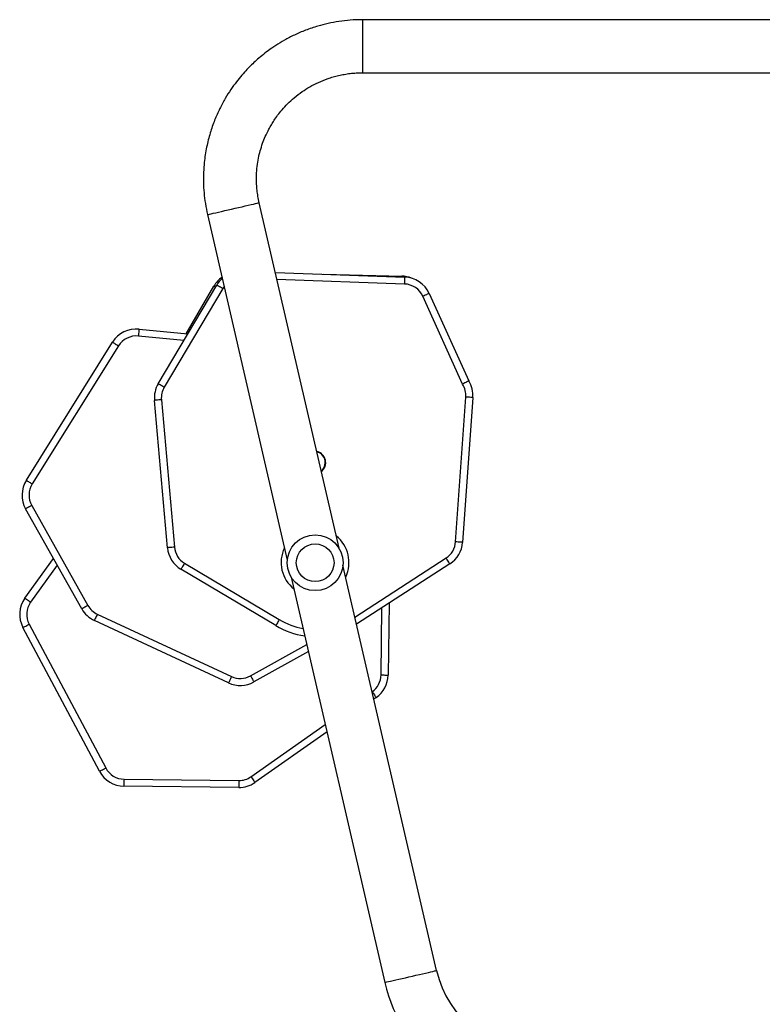
# Model space of a CAD drawing. Units: millimetres. Extents: x -7091 to 380827, y -3372 to 12026.
# Drawn here: x -1789 to -1258, y 8803 to 9508 of the extents above; entities that cross this region are included whole.
import ezdxf

# ---------------------------------------------------------------- set-up
doc = ezdxf.new("R2010")
doc.units = ezdxf.units.MM
doc.layers.add('Toestel 2D', color=7, linetype='Continuous', lineweight=20)

# ---------------------------------------------------------------- blocks, each defined once
blk = doc.blocks.new('1731____')
at = {"color": 7, "linetype": 'Continuous', "lineweight": 25}
for p, q in [((2822.271, 2948.594), (2815.569, 2977.622)), ((2811.867, 2976.767), (2818.569, 2947.739)), ((2819.711, 2959.682), (2824.867, 2963.299)), ((2834.245, 2963.063), (2826.029, 2963.161)), ((2826.034, 2963.661), (2834.25, 2963.563)), ((2835.996, 2962.495), (2841.478, 2952.199)), ((2841.037, 2951.964), (2835.554, 2962.261)), ((2816.192, 2957.214), (2816.355, 2957.328)), ((2821.043, 2953.913), (2824.941, 2956.094)), ((2826.761, 2956.162), (2836.368, 2951.691)), ((2815.272, 2950.46), (2815.341, 2955.604)), ((2836.157, 2951.238), (2826.55, 2955.709)), ((2810.911, 2947.636), (2817.593, 2951.964)), ((2823.381, 2952.065), (2830.166, 2948.025)), ((2829.91, 2947.596), (2823.125, 2951.635)), ((2840.853, 2943.453), (2836.83, 2950.616)), ((2837.266, 2950.862), (2841.289, 2943.698)), ((2841.337, 2950.092), (2839.294, 2947.25)), ((2828.267, 2922.622), (2822.552, 2947.377)), ((2818.85, 2946.522), (2824.565, 2921.767)), ((2831.568, 2935.884), (2830.637, 2946.439)), ((2831.135, 2946.483), (2832.066, 2935.928)), ((2809.275, 2935.723), (2810.003, 2946.097)), ((2810.502, 2946.062), (2809.774, 2935.688)), ((2834.637, 2932.021), (2840.813, 2941.918)), ((2841.237, 2941.652), (2835.061, 2931.756)), ((2827.174, 2927.925), (2831.366, 2934.99)), ((2812.394, 2928.268), (2809.566, 2934.536)), ((2810.008, 2934.773), (2812.85, 2928.474)), ((2831.797, 2934.736), (2827.604, 2927.669)), ((2829.788, 2931.163), (2827.804, 2927.741)), ((2833.165, 2930.825), (2829.683, 2931.173)), ((2823.409, 2926.774), (2814.148, 2927.092)), ((2819.961, 2926.892), (2814.355, 2927.028)), ((2817.177, 2912.458), (2785.459, 2912.458)), ((2785.459, 2908.658), (2817.177, 2908.658))]:
    blk.add_line(p, q, dxfattribs=at)
at = {"color": 8, "linetype": 'Continuous', "lineweight": 25}
for p, q in [((2825.154, 2962.889), (2819.833, 2959.157)), ((2815.841, 2955.597), (2815.776, 2950.787)), ((2825.185, 2955.658), (2821.16, 2953.405)), ((2817.713, 2951.446), (2811.183, 2947.216)), ((2839.024, 2947.731), (2840.931, 2950.383)), ((2829.965, 2931.648), (2833.215, 2931.322)), ((2827.076, 2927.78), (2827.174, 2927.925)), ((2814.166, 2927.592), (2823.292, 2927.278))]:
    blk.add_line(p, q, dxfattribs=at)
at = {"color": 8, "linetype": 'Continuous', "lineweight": 25, "flags": 128}
for points in [[(2815.569, 2977.622), (2815.552, 2977.618), (2815.501, 2977.606), (2815.416, 2977.587), (2815.3, 2977.56), (2815.154, 2977.526), (2814.982, 2977.487), (2814.786, 2977.441), (2814.57, 2977.391), (2814.338, 2977.338), (2814.095, 2977.282), (2813.844, 2977.224), (2813.592, 2977.166), (2813.341, 2977.108), (2813.098, 2977.052), (2812.866, 2976.998), (2812.651, 2976.948), (2812.455, 2976.903), (2812.282, 2976.863), (2812.136, 2976.83), (2812.02, 2976.803), (2811.935, 2976.783), (2811.884, 2976.771), (2811.867, 2976.767)], [(2816.474, 2956.813), (2816.423, 2956.885), (2816.37, 2956.961), (2816.32, 2957.032), (2816.276, 2957.094), (2816.241, 2957.145), (2816.214, 2957.183), (2816.198, 2957.206), (2816.192, 2957.214)], [(2827.687, 2927.809), (2827.731, 2927.784), (2827.771, 2927.761), (2827.796, 2927.746), (2827.804, 2927.741)], [(2814.355, 2927.028), (2814.355, 2927.038), (2814.356, 2927.066), (2814.356, 2927.085)], [(2828.267, 2922.622), (2828.25, 2922.618), (2828.199, 2922.606), (2828.114, 2922.587), (2827.998, 2922.56), (2827.852, 2922.526), (2827.679, 2922.487), (2827.483, 2922.441), (2827.268, 2922.391), (2827.036, 2922.338), (2826.793, 2922.282), (2826.542, 2922.224), (2826.29, 2922.166), (2826.039, 2922.108), (2825.796, 2922.052), (2825.564, 2921.998), (2825.348, 2921.948), (2825.152, 2921.903), (2824.98, 2921.863), (2824.834, 2921.83), (2824.718, 2921.803), (2824.633, 2921.783), (2824.582, 2921.771), (2824.565, 2921.767), (2824.565, 2921.767)], [(2817.177, 2908.658), (2817.177, 2908.675), (2817.177, 2908.728), (2817.177, 2908.815), (2817.177, 2908.934), (2817.177, 2909.084), (2817.177, 2909.261), (2817.177, 2909.462), (2817.177, 2909.684), (2817.177, 2909.921), (2817.177, 2910.171), (2817.177, 2910.428), (2817.177, 2910.687), (2817.177, 2910.944), (2817.177, 2911.194), (2817.177, 2911.432), (2817.177, 2911.653), (2817.177, 2911.855), (2817.177, 2912.032), (2817.177, 2912.181), (2817.177, 2912.3), (2817.177, 2912.387), (2817.177, 2912.44), (2817.177, 2912.458), (2817.177, 2912.458)]]:
    blk.add_lwpolyline(points, dxfattribs=at)
at = {"color": 7, "linetype": 'Continuous', "lineweight": 25, "flags": 128}
for points in [[(2825.154, 2962.889), (2825.098, 2962.969), (2825.045, 2963.046), (2824.995, 2963.117), (2824.951, 2963.179), (2824.916, 2963.23), (2824.889, 2963.267), (2824.873, 2963.291), (2824.867, 2963.299)], [(2834.245, 2963.063), (2834.246, 2963.161), (2834.247, 2963.255), (2834.248, 2963.341), (2834.249, 2963.417), (2834.249, 2963.479), (2834.25, 2963.525), (2834.25, 2963.554), (2834.25, 2963.563)], [(2825.185, 2955.658), (2825.137, 2955.743), (2825.092, 2955.825), (2825.049, 2955.9), (2825.012, 2955.966), (2824.982, 2956.02), (2824.959, 2956.061), (2824.946, 2956.086), (2824.941, 2956.094)], [(2826.55, 2955.709), (2826.592, 2955.797), (2826.631, 2955.882), (2826.668, 2955.96), (2826.7, 2956.029), (2826.726, 2956.086), (2826.745, 2956.127), (2826.757, 2956.153), (2826.761, 2956.162)], [(2815.841, 2955.597), (2815.743, 2955.598), (2815.65, 2955.599), (2815.563, 2955.601), (2815.487, 2955.602), (2815.425, 2955.602), (2815.379, 2955.603), (2815.351, 2955.603), (2815.341, 2955.604)], [(2823.125, 2951.635), (2823.175, 2951.719), (2823.223, 2951.799), (2823.267, 2951.874), (2823.306, 2951.939), (2823.338, 2951.992), (2823.361, 2952.032), (2823.376, 2952.056), (2823.381, 2952.065)], [(2841.478, 2952.199), (2841.47, 2952.195), (2841.445, 2952.181), (2841.404, 2952.159), (2841.349, 2952.13), (2841.282, 2952.095), (2841.206, 2952.054), (2841.123, 2952.01), (2841.037, 2951.964)], [(2836.157, 2951.238), (2836.198, 2951.327), (2836.238, 2951.412), (2836.274, 2951.49), (2836.306, 2951.559), (2836.333, 2951.615), (2836.352, 2951.657), (2836.364, 2951.683), (2836.368, 2951.691)], [(2841.337, 2950.092), (2841.329, 2950.097), (2841.306, 2950.114), (2841.268, 2950.141), (2841.218, 2950.177), (2841.156, 2950.221), (2841.086, 2950.272), (2841.01, 2950.327), (2840.931, 2950.383)], [(2810.911, 2947.636), (2810.916, 2947.628), (2810.932, 2947.604), (2810.957, 2947.565), (2810.991, 2947.513), (2811.032, 2947.449), (2811.079, 2947.377), (2811.13, 2947.298), (2811.183, 2947.216)], [(2829.91, 2947.596), (2829.96, 2947.68), (2830.008, 2947.76), (2830.052, 2947.834), (2830.091, 2947.9), (2830.122, 2947.953), (2830.146, 2947.993), (2830.161, 2948.017), (2830.166, 2948.025)], [(2830.637, 2946.439), (2830.734, 2946.447), (2830.827, 2946.456), (2830.913, 2946.463), (2830.989, 2946.47), (2831.051, 2946.475), (2831.097, 2946.479), (2831.125, 2946.482), (2831.135, 2946.483)], [(2810.003, 2946.097), (2810.013, 2946.096), (2810.041, 2946.094), (2810.087, 2946.091), (2810.149, 2946.087), (2810.225, 2946.082), (2810.311, 2946.076), (2810.405, 2946.069), (2810.502, 2946.062)], [(2840.853, 2943.453), (2840.938, 2943.501), (2841.02, 2943.546), (2841.095, 2943.589), (2841.161, 2943.626), (2841.215, 2943.656), (2841.256, 2943.679), (2841.28, 2943.693), (2841.289, 2943.698)], [(2809.275, 2935.723), (2809.285, 2935.723), (2809.313, 2935.721), (2809.359, 2935.717), (2809.421, 2935.713), (2809.497, 2935.708), (2809.583, 2935.702), (2809.677, 2935.695), (2809.774, 2935.688)], [(2831.568, 2935.884), (2831.666, 2935.892), (2831.759, 2935.901), (2831.845, 2935.908), (2831.921, 2935.915), (2831.983, 2935.92), (2832.029, 2935.925), (2832.057, 2935.927), (2832.066, 2935.928)], [(2835.061, 2931.756), (2835.053, 2931.761), (2835.029, 2931.776), (2834.99, 2931.801), (2834.937, 2931.834), (2834.873, 2931.874), (2834.799, 2931.919), (2834.72, 2931.969), (2834.637, 2932.021)], [(2833.165, 2930.825), (2833.166, 2930.834), (2833.169, 2930.863), (2833.174, 2930.909), (2833.18, 2930.971), (2833.187, 2931.046), (2833.196, 2931.132), (2833.205, 2931.225), (2833.215, 2931.322)], [(2812.394, 2928.268), (2812.403, 2928.272), (2812.429, 2928.284), (2812.471, 2928.303), (2812.528, 2928.328), (2812.597, 2928.36), (2812.675, 2928.395), (2812.761, 2928.434), (2812.85, 2928.474)], [(2827.174, 2927.925), (2827.258, 2927.875), (2827.339, 2927.827), (2827.413, 2927.783), (2827.478, 2927.744), (2827.532, 2927.712), (2827.571, 2927.689), (2827.596, 2927.674), (2827.604, 2927.669)], [(2814.148, 2927.092), (2814.149, 2927.102), (2814.15, 2927.13), (2814.151, 2927.176), (2814.154, 2927.238), (2814.156, 2927.314), (2814.159, 2927.4), (2814.162, 2927.494), (2814.166, 2927.592)]]:
    blk.add_lwpolyline(points, dxfattribs=at)
at = {"color": 7, "linetype": 'Continuous', "lineweight": 25}
for radius in [2, 1.35]:
    blk.add_circle((2820.56, 2947.558), radius, dxfattribs=at)
for centre, radius, start, end in [((2804.462, 2975.058), 11.4, 13, 90), ((2804.462, 2975.058), 7.6, 13, 90), ((2826.016, 2961.661), 2, 89.46187, 125.04474), ((2826.016, 2961.661), 1.5, 89.4842, 125.04474), ((2834.227, 2961.563), 1.5, 27.73248, 89.3175), ((2834.227, 2961.563), 2, 27.7727, 89.3175), ((2817.341, 2955.577), 2, 125.04474, 179.23239), ((2817.341, 2955.577), 1.5, 125.04474, 179.23239), ((2825.918, 2954.349), 2, 65.04474, 119.23239), ((2825.918, 2954.349), 1.5, 65.04474, 119.23239), ((2820.567, 2947.339), 5.5, 59.23239, 82.31891), ((2839.713, 2951.259), 1.5, 324.28426, 28.03266), ((2839.713, 2951.259), 2, 324.28426, 28.03266), ((2835.524, 2949.878), 1.5, 29.4842, 65.04474), ((2835.524, 2949.878), 2, 29.46187, 65.04474), ((2811.998, 2945.957), 2, 122.93345, 175.98395), ((2829.142, 2946.307), 1.5, 5.04474, 59.23239), ((2829.142, 2946.307), 2, 5.04474, 59.23239), ((2811.998, 2945.957), 1.5, 122.93345, 175.98395), ((2839.545, 2942.718), 1.5, 327.73248, 29.3175), ((2839.545, 2942.718), 2, 327.7727, 29.3175), ((2820.63, 2940.381), 0.825, 128.35913, 257.64087), ((2820.63, 2940.381), 0.795, 129.38878, 178.03266), ((2820.63, 2940.381), 0.795, 178.03266, 256.61122), ((2811.27, 2935.583), 2, 175.98395, 211.56682), ((2811.27, 2935.583), 1.5, 175.98395, 212.69533), ((2830.074, 2935.752), 1.5, 329.4842, 5.04474), ((2830.074, 2935.752), 2, 329.46187, 5.04474), ((2833.365, 2932.815), 1.5, 264.28426, 328.03266), ((2833.365, 2932.815), 2, 264.28426, 328.03266), ((2814.217, 2929.091), 2, 204.28426, 268.03266), ((2814.217, 2929.091), 1.5, 204.28426, 268.03266), ((2814.403, 2929.028), 2, 248.47686, 268.61041), ((2825.884, 2928.69), 2, 311.59216, 329.3175), ((2826.074, 2928.745), 2, 305.33295, 329.89525)]:
    blk.add_arc(centre, radius, start, end, dxfattribs=at)
at = {"color": 8, "linetype": 'Continuous', "lineweight": 25}
for centre, radius, start, end in [((2820.567, 2947.339), 5, 59.23239, 80.13988), ((2820.566, 2947.535), 2.43, 334.43423, 51.56577), ((2820.566, 2947.535), 2.43, 154.43423, 231.56577)]:
    blk.add_arc(centre, radius, start, end, dxfattribs=at)
at = {"color": 7, "linetype": 'Continuous', "lineweight": 25}
for points, knots in [([(2826.029, 2963.161), (2826.029, 2963.17), (2826.03, 2963.207), (2826.031, 2963.299), (2826.032, 2963.431), (2826.033, 2963.558), (2826.034, 2963.644), (2826.034, 2963.655), (2826.034, 2963.661)], [0, 0, 0, 0, 0.033532, 0.141358, 0.356018, 0.570679, 0.785345, 1, 1, 1, 1]), ([(2835.996, 2962.495), (2835.991, 2962.493), (2835.982, 2962.487), (2835.905, 2962.447), (2835.793, 2962.388), (2835.674, 2962.325), (2835.593, 2962.282), (2835.56, 2962.264), (2835.554, 2962.261)], [0, 0, 0, 0, 0.21466, 0.429331, 0.643995, 0.858662, 0.975008, 1, 1, 1, 1]), ([(2836.83, 2950.616), (2836.838, 2950.621), (2836.87, 2950.639), (2836.95, 2950.684), (2837.066, 2950.749), (2837.176, 2950.811), (2837.251, 2950.854), (2837.261, 2950.859), (2837.266, 2950.862)], [0, 0, 0, 0, 0.033531, 0.14136, 0.356018, 0.57068, 0.785338, 1, 1, 1, 1]), ([(2841.237, 2941.652), (2841.232, 2941.655), (2841.223, 2941.661), (2841.15, 2941.706), (2841.042, 2941.774), (2840.928, 2941.845), (2840.85, 2941.894), (2840.819, 2941.914), (2840.813, 2941.918)], [0, 0, 0, 0, 0.214667, 0.429331, 0.644002, 0.858666, 0.975014, 1, 1, 1, 1]), ([(2831.366, 2934.99), (2831.374, 2934.986), (2831.406, 2934.967), (2831.485, 2934.92), (2831.599, 2934.853), (2831.708, 2934.788), (2831.782, 2934.744), (2831.792, 2934.739), (2831.797, 2934.736)], [0, 0, 0, 0, 0.033535, 0.14136, 0.356017, 0.570676, 0.785347, 1, 1, 1, 1]), ([(2809.566, 2934.536), (2809.571, 2934.539), (2809.581, 2934.544), (2809.657, 2934.584), (2809.769, 2934.644), (2809.892, 2934.71), (2809.974, 2934.755), (2810.007, 2934.772), (2810.008, 2934.773)], [0, 0, 0, 0, 0.214103, 0.428184, 0.642456, 0.857144, 0.995277, 1, 1, 1, 1]), ([(2817.177, 2908.658), (2817.467, 2908.665), (2818.031, 2908.678), (2818.853, 2908.775), (2819.627, 2908.919), (2820.425, 2909.125), (2821.231, 2909.397), (2822.029, 2909.739), (2822.738, 2910.106), (2823.361, 2910.484), (2823.902, 2910.859), (2824.368, 2911.221), (2824.763, 2911.561), (2825.115, 2911.89), (2825.459, 2912.238), (2825.824, 2912.642), (2826.212, 2913.119), (2826.615, 2913.676), (2827.019, 2914.317), (2827.41, 2915.047), (2827.775, 2915.871), (2828.095, 2916.788), (2828.351, 2917.8), (2828.495, 2918.742), (2828.557, 2919.588), (2828.565, 2920.316), (2828.522, 2921.069), (2828.43, 2921.843), (2828.322, 2922.36), (2828.267, 2922.622)], [0, 0, 0, 0, 0.042458, 0.082704, 0.121131, 0.157682, 0.203417, 0.245758, 0.284714, 0.320282, 0.352463, 0.381258, 0.406665, 0.428762, 0.451854, 0.478422, 0.508463, 0.541981, 0.578972, 0.619439, 0.66338, 0.710793, 0.761678, 0.816037, 0.850329, 0.885872, 0.922667, 0.960709, 1, 1, 1, 1]), ([(2824.565, 2921.767), (2824.597, 2921.616), (2824.66, 2921.32), (2824.719, 2920.876), (2824.753, 2920.448), (2824.763, 2920.034), (2824.749, 2919.556), (2824.697, 2919.025), (2824.596, 2918.455), (2824.456, 2917.91), (2824.285, 2917.398), (2824.089, 2916.926), (2823.893, 2916.528), (2823.699, 2916.18), (2823.488, 2915.844), (2823.234, 2915.483), (2822.916, 2915.086), (2822.522, 2914.662), (2822.046, 2914.225), (2821.515, 2913.817), (2820.935, 2913.451), (2820.317, 2913.132), (2819.751, 2912.906), (2819.265, 2912.752), (2818.877, 2912.651), (2818.473, 2912.568), (2818.052, 2912.507), (2817.619, 2912.466), (2817.325, 2912.46), (2817.177, 2912.458)], [0, 0, 0, 0, 0.033959, 0.066699, 0.098221, 0.128525, 0.157608, 0.203358, 0.245723, 0.284697, 0.326993, 0.364412, 0.396951, 0.424609, 0.451919, 0.484227, 0.521539, 0.563858, 0.611181, 0.663506, 0.710936, 0.76184, 0.816218, 0.844707, 0.874038, 0.904254, 0.935405, 0.967482, 1, 1, 1, 1])]:
    blk.add_open_spline(points, degree=3, knots=knots, dxfattribs=at)
blk = doc.blocks.new('VPL-13-1731-GM')
at = {"layer": 'Toestel 2D', "xscale": 10, "yscale": 10, "zscale": 10, "rotation": 180}
blk.add_blockref('1731____', (26627.79, 38594.85), dxfattribs=at)
blk = doc.blocks.new('VPL-13-1731-RVS')
blk.add_blockref('VPL-13-1731-GM', (0, 0))

msp = doc.modelspace()

# ---------------------------------------------------------------- block references
msp.add_blockref('VPL-13-1731-RVS', (0, 0))

doc.saveas('drawing.dxf')
